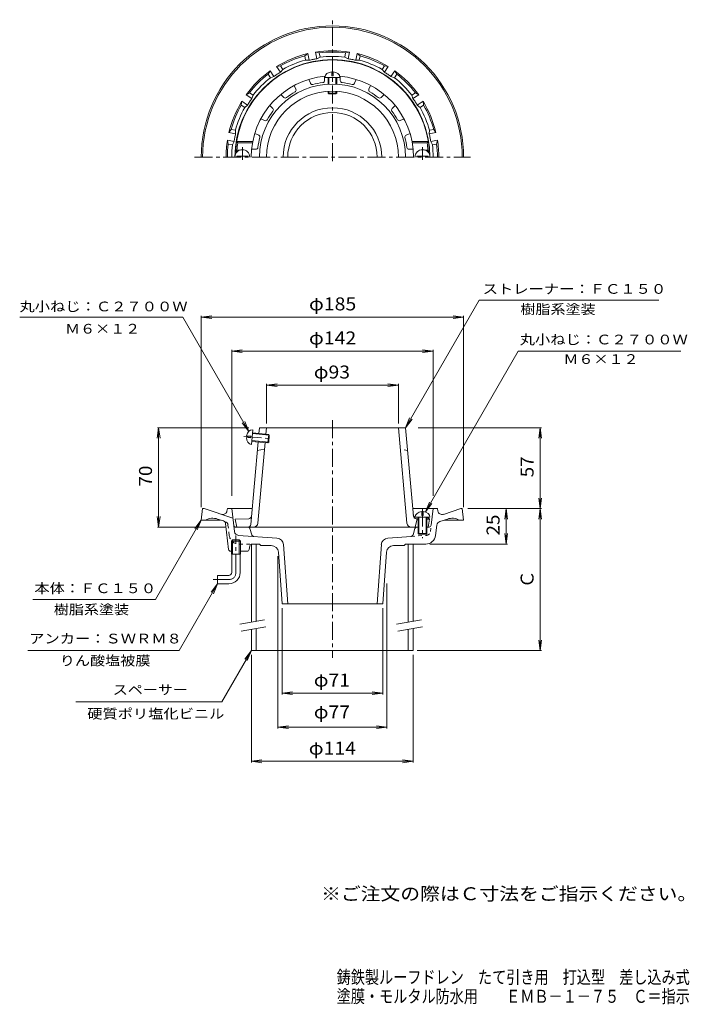
# Model space of a CAD drawing. Units: millimetres. Extents: x -259 to 213, y -346 to 348.
import ezdxf

# ---------------------------------------------------------------- set-up
doc = ezdxf.new("R2010")
doc.units = ezdxf.units.MM
doc.header["$LTSCALE"] = 3
for name, pattern in [('JWW_CENTER1', [6.773333, 4.233333, -0.846667, 0.846667, -0.846667]), ('JWW_DASHED1', [1.693333, 0.846667, -0.846667]), ('JWW_PHANTOM2', [13.546667, 10.16, -0.846667, 0.423333, -0.846667, 0.423333, -0.846667])]:
    doc.linetypes.add(name, pattern=pattern)
for name, color, linetype in [('F-4ﾚｲﾔ', 7, 'Continuous'), ('F-5ﾚｲﾔ', 7, 'Continuous'), ('その他', 7, 'Continuous'), ('仕上', 7, 'Continuous'), ('寸法', 7, 'Continuous'), ('建具', 7, 'Continuous'), ('通り芯', 7, 'Continuous')]:
    doc.layers.add(name, color=color, linetype=linetype)
doc.styles.add('ＭＳ ゴシック', font='txt', dxfattribs={"height": 1})

msp = doc.modelspace()

# ---------------------------------------------------------------- linework, layer by layer
at = {"layer": 'その他', "color": 7, "linetype": 'Continuous', "lineweight": 9}
for p, q in [((-131.42, 138.45), (-123.98, 139.42)), ((-131.42, 4.45), (-131.42, 139.35)), ((53.58, 138.45), (46.15, 139.42)), ((53.58, 4.45), (53.58, 139.35)), ((-131.42, 138.45), (53.58, 138.45)), ((-131.42, 138.45), (-123.98, 137.47)), ((53.58, 138.45), (46.15, 137.47)), ((-109.92, 114.45), (-102.48, 115.42)), ((-109.92, 12.45), (-109.92, 115.35)), ((-109.92, 114.45), (32.08, 114.45)), ((-109.92, 114.45), (-102.48, 113.47)), ((32.08, 114.45), (24.65, 115.42)), ((32.08, 114.45), (24.65, 113.47)), ((32.08, 12.45), (32.08, 115.35)), ((-85.42, 90.45), (-77.98, 91.42)), ((-85.42, 63.45), (-85.42, 91.35)), ((-85.42, 90.45), (7.58, 90.45)), ((-85.42, 90.45), (-77.98, 89.47)), ((7.58, 90.45), (0.15, 91.42)), ((7.58, 90.45), (0.15, 89.47)), ((7.58, 63.45), (7.58, 91.35)), ((-161.42, 60.45), (-162.4, 53.01)), ((-97.94, 60.45), (-162.32, 60.45)), ((-161.42, -9.55), (-161.42, 60.45)), ((-161.42, 60.45), (-160.44, 53.01)), ((21.6, 60.45), (108.48, 60.45)), ((107.58, 60.45), (106.6, 53.01)), ((107.58, 3.45), (107.58, 60.45)), ((107.58, 60.45), (108.56, 53.01)), ((107.58, 3.45), (106.6, 10.88)), ((107.58, 3.45), (108.56, 10.88)), ((56.58, 3.45), (108.48, 3.45)), ((83.58, 3.45), (82.6, -3.99)), ((83.58, -21.55), (83.58, 3.45)), ((83.58, 3.45), (84.56, -3.99)), ((107.58, 3.45), (106.6, -3.99)), ((107.58, -96.55), (107.58, 3.45)), ((107.58, 3.45), (108.56, -3.99)), ((-161.42, -9.55), (-162.4, -2.12)), ((-161.42, -9.55), (-160.44, -2.12)), ((-113.92, -9.55), (-162.32, -9.55)), ((83.58, -21.55), (82.6, -14.12)), ((83.58, -21.55), (84.56, -14.12)), ((29.85, -21.55), (84.48, -21.55)), ((-77.35, -30.05), (-77.35, -151.45)), ((-0.49, -49.27), (-0.49, -151.45)), ((-74.42, -66.55), (-74.42, -127.45)), ((-3.42, -66.55), (-3.42, -127.45)), ((107.58, -96.55), (106.6, -89.12)), ((107.58, -96.55), (108.56, -89.12)), ((20.92, -96.55), (108.48, -96.55)), ((-96.08, -99.55), (-96.08, -175.45)), ((17.92, -99.55), (17.92, -175.45)), ((-74.42, -126.55), (-66.98, -125.58)), ((-74.42, -126.55), (-3.42, -126.55)), ((-74.42, -126.55), (-66.98, -127.53)), ((-3.42, -126.55), (-10.85, -125.58)), ((-3.42, -126.55), (-10.85, -127.53)), ((-77.35, -150.55), (-69.91, -149.58)), ((-77.35, -150.55), (-0.49, -150.55)), ((-77.35, -150.55), (-69.91, -151.53)), ((-0.49, -150.55), (-7.93, -149.58)), ((-0.49, -150.55), (-7.93, -151.53)), ((-96.08, -174.55), (-88.64, -173.58)), ((-96.08, -174.55), (17.92, -174.55)), ((-96.08, -174.55), (-88.64, -175.53)), ((17.92, -174.55), (10.49, -173.58)), ((17.92, -174.55), (10.49, -175.53))]:
    msp.add_line(p, q, dxfattribs=at)
at = {"layer": '仕上', "color": 6, "linetype": 'Continuous', "lineweight": 9}
for p, q in [((-54.5, 303.12), (-55.64, 305.87)), ((-44.42, 305.12), (-44.42, 308.11)), ((-44.17, 307.33), (-33.67, 307.33)), ((-41.92, 302.55), (-41.92, 307.33)), ((-41.42, 302.58), (-41.42, 307.33)), ((-39.42, 308.33), (-39.42, 311.21)), ((-39.42, 308.33), (-38.42, 308.33)), ((-38.42, 308.33), (-38.42, 311.21)), ((-36.42, 302.58), (-36.42, 307.33)), ((-35.92, 302.55), (-35.92, 307.33)), ((-33.42, 305.12), (-33.42, 308.11)), ((-23.34, 303.12), (-22.19, 305.87)), ((-64.67, 298.91), (-65.81, 301.66)), ((-13.17, 298.91), (-12.03, 301.66)), ((-73.21, 293.2), (-75.32, 295.31)), ((-41.92, 296.12), (-41.92, 297.52)), ((-41.92, 296.12), (-35.92, 296.12)), ((-41.92, 296.12), (-41.42, 295.62)), ((-41.42, 295.62), (-41.42, 297.55)), ((-41.42, 295.62), (-36.42, 295.62)), ((-36.42, 295.62), (-36.42, 297.55)), ((-35.92, 296.12), (-36.42, 295.62)), ((-35.92, 296.12), (-35.92, 297.52)), ((-4.62, 293.2), (-2.51, 295.31)), ((-80.99, 285.42), (-83.1, 287.53)), ((3.15, 285.42), (5.26, 287.53)), ((-86.7, 276.87), (-89.46, 278.01)), ((8.87, 276.87), (11.62, 278.01)), ((-90.91, 266.71), (-93.67, 267.85)), ((13.08, 266.71), (15.83, 267.85)), ((-95.1, 262.12), (-106.53, 262.12)), ((-106.53, 262.12), (-105.67, 261.12)), ((-95.29, 261.12), (-105.67, 261.12)), ((17.26, 262.12), (28.69, 262.12)), ((17.45, 261.12), (27.84, 261.12)), ((28.69, 262.12), (27.84, 261.12)), ((-106.23, 256.12), (-107.3, 255.12)), ((-105.82, 255.12), (-107.3, 255.12)), ((-106.42, 251.12), (-106.42, 251.72)), ((-98.42, 251.72), (-106.42, 251.72)), ((-104.02, 256.12), (-106.23, 256.12)), ((-98.42, 251.12), (-98.42, 251.72)), ((-92.92, 256.62), (-95.9, 256.62)), ((15.08, 256.62), (18.07, 256.62)), ((20.58, 251.12), (20.58, 251.72)), ((28.58, 251.72), (20.58, 251.72)), ((26.18, 256.12), (28.4, 256.12)), ((27.98, 255.12), (29.46, 255.12)), ((28.4, 256.12), (29.46, 255.12)), ((28.58, 251.12), (28.58, 251.72)), ((-96.06, 48.62), (-95.13, 59.08)), ((-95.37, 56.34), (-83.42, 55.27)), ((-95.33, 56.84), (-83.87, 55.81)), ((-90.8, 56.43), (-90.44, 60.45)), ((-38.92, 60.45), (-90.44, 60.45)), ((-85.82, 55.99), (-85.42, 60.45)), ((-84.41, 49.84), (-83.87, 55.81)), ((-83.87, 55.81), (-83.42, 55.27)), ((-38.92, 60.45), (12.6, 60.45)), ((13.6, -6.82), (7.58, 60.45)), ((18.18, -1.81), (12.6, 60.45)), ((-99.51, 53.7), (-96.63, 53.44)), ((-99.42, 54.7), (-96.55, 54.44)), ((-96.63, 53.44), (-96.55, 54.44)), ((-96.54, -7.73), (-91.33, 50.46)), ((-95.86, 50.86), (-84.41, 49.84)), ((-95.82, 51.36), (-83.86, 50.29)), ((-91.44, -6.82), (-86.35, 50.01)), ((-84.41, 49.84), (-83.86, 50.29)), ((-83.86, 50.29), (-83.42, 55.27)), ((-91.87, 44.45), (-86.76, 45.45)), ((24.08, 1.4), (24.08, -1.48)), ((25.08, 1.4), (25.08, -1.48)), ((-97.92, -3.63), (-107.42, -4.05)), ((-107.42, -4.05), (-106.42, -9.55)), ((19.33, -2.48), (29.83, -2.48)), ((20.83, -3.67), (19.33, -9.55)), ((19.99, -2.63), (21.58, -2.7)), ((20.08, -3.63), (21.58, -3.7)), ((21.58, -2.48), (21.58, -13.98)), ((22.08, -2.48), (22.08, -14.48)), ((24.08, -1.48), (25.08, -1.48)), ((27.08, -2.48), (27.08, -14.48)), ((27.58, -2.48), (27.58, -13.98)), ((27.58, -2.96), (28.58, -3.01)), ((27.58, -3.97), (29.58, -4.05)), ((28.58, -3.01), (29.58, -4.05)), ((29.58, -4.05), (28.58, -9.55)), ((-38.92, -9.55), (-106.42, -9.55)), ((-38.92, -9.55), (21.58, -9.55)), ((27.58, -9.55), (28.58, -9.55)), ((21.58, -13.98), (27.58, -13.98)), ((21.58, -13.98), (22.08, -14.48)), ((22.08, -14.48), (27.08, -14.48)), ((27.58, -13.98), (27.08, -14.48))]:
    msp.add_line(p, q, dxfattribs=at)
at = {"layer": '仕上', "color": 6, "linetype": 'JWW_CENTER1', "lineweight": 9}
for p, q in [((-102.42, 258.09), (-102.42, 249.28)), ((24.58, 258.09), (24.58, 249.28)), ((-101.47, 54.38), (-81.43, 52.58)), ((24.58, 3.65), (24.58, -17.29))]:
    msp.add_line(p, q, dxfattribs=at)
at = {"layer": '仕上', "color": 6, "linetype": 'JWW_DASHED1', "lineweight": 9}
msp.add_line((14.03, 44.45), (8.92, 45.45), dxfattribs=at)
at = {"layer": '仕上', "color": 6, "linetype": 'Continuous', "lineweight": 9}
for centre, radius, start, end in [((-38.92, 251.12), 68.5, 3.34763, 176.65236), ((-38.92, 251.12), 57.25, 95.14587, 180), ((-38.92, 251.12), 57.25, 0, 84.85413), ((-38.92, 251.12), 51.52, 0, 180), ((-66.05, 298.33), 1.5, 299.88527, 22.5), ((-53.12, 303.69), 1.5, 202.50012, 285.11461), ((-38.92, 251.12), 52.95, 97.38596, 105.11404), ((-45.92, 305.12), 1.5, 277.38527, 0), ((-31.92, 305.12), 1.5, 180.00012, 262.61461), ((-38.92, 251.12), 52.95, 74.88596, 82.61404), ((-24.72, 303.69), 1.5, 254.88527, 337.5), ((-11.79, 298.33), 1.5, 157.50012, 240.11461), ((-38.92, 251.12), 46.5, 0, 180), ((-72.15, 294.26), 1.5, 225.00012, 307.61461), ((-38.92, 251.12), 52.95, 119.88596, 127.61404), ((-38.92, 251.12), 52.95, 52.38596, 60.11404), ((-5.68, 294.26), 1.5, 232.38527, 315), ((-82.05, 284.36), 1.5, 322.38527, 45), ((4.22, 284.36), 1.5, 135.00012, 217.61461), ((-86.13, 278.25), 1.5, 247.50012, 330.11461), ((-38.92, 251.12), 52.95, 142.38596, 150.11404), ((-38.92, 251.12), 52.95, 29.88596, 37.61404), ((8.29, 278.25), 1.5, 209.88527, 292.5), ((-38.92, 251.12), 52.95, 164.88596, 172.61404), ((-91.49, 265.32), 1.5, 344.88527, 67.5), ((13.65, 265.32), 1.5, 112.50012, 195.11461), ((-38.92, 251.12), 52.95, 7.38596, 15.11404), ((-38.92, 251.12), 67.5, 171.48038, 175.75197), ((-92.92, 258.12), 1.5, 270.00012, 352.61461), ((15.08, 258.12), 1.5, 187.38527, 270), ((-38.92, 251.12), 67.5, 4.24803, 8.51962), ((-102.42, 251.12), 5.25, 0, 180), ((24.58, 251.12), 5.25, 0, 180), ((-98, -1.63), 2, 272.54424, 354.88403), ((-94.43, -6.55), 3, 270, 354.88374), ((16.59, -6.55), 3, 185.11626, 270), ((20.08, -0.63), 2, 185.11597, 267.45576), ((20.17, -1.63), 2, 185.11597, 267.45576), ((-98.53, -7.55), 2, 270, 354.88403)]:
    msp.add_arc(centre, radius, start, end, dxfattribs=at)
for centre, major_axis, start_param, end_param in [((-38.92, 307.33), (5.25, 0), 1.66617, 3.141593), ((-38.92, 307.33), (5.25, 0), 0, 1.475408), ((-95.59, 53.85), (0.47, 5.23), 0, 1.475408), ((-95.59, 53.85), (0.47, 5.23), 1.666184, 3.141593), ((24.58, -2.48), (5.25, 0), 1.666184, 3.141593), ((24.58, -2.48), (5.25, 0), 0, 1.475408)]:
    msp.add_ellipse(centre, major_axis=major_axis, ratio=0.7428, start_param=start_param, end_param=end_param, dxfattribs=at)
at = {"layer": '寸法', "color": 7, "linetype": 'Continuous', "lineweight": 9}
for p, q in [((12.6, 60.45), (64.56, 150.45)), ((64.56, 150.45), (191.07, 150.45)), ((-144.43, 138.45), (-259.39, 138.45)), ((-97.92, 57.89), (-144.43, 138.45)), ((26.65, 1.1), (92.09, 114.45)), ((92.09, 114.45), (206.7, 114.45)), ((-97.92, 57.89), (-102.49, 63.84)), ((-97.92, 57.89), (-100.79, 64.82)), ((12.6, 60.45), (15.47, 67.38)), ((12.6, 60.45), (17.17, 66.4)), ((26.65, 1.1), (29.52, 8.03)), ((26.65, 1.1), (31.22, 7.05)), ((-131.42, -4.55), (-163.75, -60.55)), ((-131.42, -4.55), (-135.98, -10.5)), ((-131.42, -4.55), (-134.29, -11.48)), ((-119.92, -49.55), (-147.05, -96.55)), ((-119.92, -49.55), (-124.48, -55.5)), ((-119.92, -49.55), (-122.79, -56.48)), ((-163.75, -60.55), (-250.23, -60.55)), ((-147.05, -96.55), (-253.66, -96.55)), ((-96.08, -96.55), (-116.86, -132.55)), ((-96.08, -96.55), (-100.64, -102.5)), ((-96.08, -96.55), (-98.95, -103.48)), ((-116.86, -132.55), (-219.83, -132.55))]:
    msp.add_line(p, q, dxfattribs=at)
at = {"layer": '建具', "color": 4, "linetype": 'Continuous', "lineweight": 9}
for p, q in [((-96.08, -21.55), (-96.08, -76.55)), ((-92.58, -21.55), (-92.58, -75.94)), ((14.42, -21.55), (14.42, -76.55)), ((17.92, -21.55), (17.92, -75.94)), ((-96.08, -81.63), (-96.08, -96.55)), ((-92.58, -81.01), (-92.58, -96.55)), ((14.42, -81.63), (14.42, -96.55)), ((17.92, -81.01), (17.92, -96.55)), ((-96.08, -96.55), (17.92, -96.55))]:
    msp.add_line(p, q, dxfattribs=at)
at = {"layer": '建具', "color": 7, "linetype": 'Continuous', "lineweight": 9}
for p, q in [((-86.75, -74.91), (-104.24, -77.99)), ((23.75, -74.91), (6.26, -77.99)), ((-85.88, -79.83), (-103.37, -82.92)), ((24.62, -79.83), (7.13, -82.92))]:
    msp.add_line(p, q, dxfattribs=at)
at = {"layer": '通り芯', "color": 3, "linetype": 'JWW_CENTER1', "lineweight": 9}
for p, q in [((-38.92, 248.32), (-38.92, 347.96)), ((-136.19, 251.12), (58.29, 251.12)), ((-38.92, 65.88), (-38.92, -101.55)), ((-106.92, -41.55), (-106.92, -15.55)), ((-111.92, -46.55), (-122.92, -46.55))]:
    msp.add_line(p, q, dxfattribs=at)
at = {"layer": '通り芯', "color": 3, "linetype": 'Continuous', "lineweight": 9}
for p, q in [((-58.47, 322.49), (-56.24, 324.09)), ((-57.88, 319.54), (-58.47, 322.49)), ((-57.88, 319.54), (-55.3, 319.37)), ((-55.3, 319.37), (-56.24, 324.09)), ((-48.17, 324.54), (-50.84, 325.17)), ((-49.9, 320.45), (-50.84, 325.17)), ((-47.58, 321.59), (-49.9, 320.45)), ((-47.58, 321.59), (-48.17, 324.54)), ((-30.25, 321.59), (-29.67, 324.54)), ((-30.25, 321.59), (-27.93, 320.45)), ((-29.67, 324.54), (-26.99, 325.17)), ((-27.93, 320.45), (-26.99, 325.17)), ((-22.54, 319.37), (-21.6, 324.09)), ((-19.96, 319.54), (-22.54, 319.37)), ((-19.37, 322.49), (-21.6, 324.09)), ((-19.96, 319.54), (-19.37, 322.49)), ((-75.56, 315.41), (-78.27, 314.97)), ((-75.6, 310.97), (-78.27, 314.97)), ((-73.89, 312.91), (-75.6, 310.97)), ((-73.89, 312.91), (-75.56, 315.41)), ((-3.95, 312.91), (-2.28, 315.41)), ((-3.95, 312.91), (-2.24, 310.97)), ((-2.28, 315.41), (0.43, 314.97)), ((-2.24, 310.97), (0.43, 314.97)), ((-84.29, 309.58), (-82.85, 311.91)), ((-82.62, 307.08), (-84.29, 309.58)), ((-80.17, 307.91), (-82.85, 311.91)), ((-82.62, 307.08), (-80.17, 307.91)), ((2.33, 307.91), (5.01, 311.91)), ((4.78, 307.08), (2.33, 307.91)), ((4.78, 307.08), (6.45, 309.58)), ((6.45, 309.58), (5.01, 311.91)), ((-97.38, 296.5), (-99.71, 295.05)), ((-95.71, 292.37), (-99.71, 295.05)), ((-94.87, 294.82), (-97.38, 296.5)), ((-94.87, 294.82), (-95.71, 292.37)), ((17.04, 294.82), (19.54, 296.5)), ((17.04, 294.82), (17.87, 292.37)), ((17.87, 292.37), (21.87, 295.05)), ((19.54, 296.5), (21.87, 295.05)), ((-103.21, 287.77), (-102.77, 290.47)), ((-100.71, 286.09), (-103.21, 287.77)), ((-98.76, 287.8), (-102.77, 290.47)), ((-100.71, 286.09), (-98.76, 287.8)), ((20.92, 287.8), (24.93, 290.47)), ((22.87, 286.09), (20.92, 287.8)), ((22.87, 286.09), (25.37, 287.77)), ((25.37, 287.77), (24.93, 290.47)), ((-110.29, 270.67), (-111.89, 268.44)), ((-107.34, 270.08), (-110.29, 270.67)), ((29.5, 270.08), (32.45, 270.67)), ((32.45, 270.67), (34.05, 268.44)), ((-107.17, 267.5), (-111.89, 268.44)), ((-107.34, 270.08), (-107.17, 267.5)), ((29.5, 270.08), (29.33, 267.5)), ((29.33, 267.5), (34.05, 268.44)), ((-112.34, 260.37), (-112.96, 263.05)), ((-108.24, 262.11), (-112.96, 263.05)), ((-109.39, 259.79), (-112.34, 260.37)), ((-109.39, 259.79), (-108.24, 262.11)), ((30.41, 262.11), (35.13, 263.05)), ((31.55, 259.79), (30.41, 262.11)), ((31.55, 259.79), (34.5, 260.37)), ((34.5, 260.37), (35.13, 263.05)), ((-131.42, -4.55), (-130.42, 3.45)), ((-130.42, 3.45), (-129.42, 3.45)), ((-109.11, -3.15), (-129.42, 3.45)), ((-113.26, 1.72), (-112.92, 3.45)), ((-112.92, 3.45), (-95.54, 3.45)), ((-107.93, -12.73), (-109.92, 3.45)), ((17.7, 3.45), (35.08, 3.45)), ((30.65, -8.24), (32.08, 3.45)), ((35.42, 1.72), (35.08, 3.45)), ((39.29, -0.55), (51.58, 3.45)), ((52.58, 3.45), (51.58, 3.45)), ((53.58, -4.55), (52.58, 3.45)), ((-131.42, -4.55), (-117.74, -4.55)), ((-115.64, -5.24), (-119.93, -3.84)), ((-112.08, -25.23), (-114.27, -6.9)), ((36.75, -5.58), (42.09, -3.84)), ((53.58, -4.55), (39.9, -4.55)), ((19.25, -10.61), (17.88, -15.05)), ((27.08, -9.55), (29.16, -9.55)), ((33.8, -15.41), (34.7, -8.07)), ((-109.28, -18.55), (-110.09, -19.35)), ((-103.74, -19.35), (-110.09, -19.35)), ((-110.09, -28.55), (-110.09, -19.35)), ((-104.56, -18.55), (-109.28, -18.55)), ((-109.28, -28.55), (-109.28, -18.55)), ((-78.02, -17.25), (-105.16, -15.35)), ((-103.74, -19.35), (-104.56, -18.55)), ((-104.56, -28.55), (-104.56, -18.55)), ((-103.74, -28.55), (-103.74, -19.35)), ((0.19, -17.25), (16.56, -16.11)), ((-110.59, -26.55), (-110.09, -26.55)), ((-103.74, -26.55), (-99.15, -26.55)), ((-97.16, -22.76), (-97.68, -25.35)), ((-95.69, -21.55), (-90.42, -21.55)), ((-89.42, -22.55), (-90.42, -21.55)), ((-82, -22.55), (-89.42, -22.55)), ((-77.02, -27.2), (-74.42, -63.55)), ((-73.39, -21.88), (-70.41, -63.55)), ((-4.45, -21.88), (-7.43, -63.55)), ((-0.82, -27.2), (-3.42, -63.55)), ((4.17, -22.55), (11.58, -22.55)), ((11.58, -22.55), (12.58, -21.55)), ((26.85, -21.55), (12.58, -21.55)), ((-103.74, -28.55), (-110.09, -28.55)), ((-109.92, -41.55), (-109.92, -28.55)), ((-103.92, -41.55), (-103.92, -28.55)), ((-119.92, -43.55), (-119.92, -49.55)), ((-111.92, -43.55), (-119.92, -43.55)), ((-111.92, -49.55), (-119.92, -49.55)), ((-74.42, -63.55), (-3.42, -63.55))]:
    msp.add_line(p, q, dxfattribs=at)
at = {"layer": '通り芯', "color": 3, "linetype": 'JWW_DASHED1', "lineweight": 9}
for p, q in [((-114.59, -5.58), (-115.64, -5.24)), ((-111.63, -15.41), (-112.54, -8.07)), ((30.1, -12.73), (30.65, -8.24)), ((16.56, -16.11), (27.33, -15.35)), ((-104.69, -21.55), (-95.69, -21.55))]:
    msp.add_line(p, q, dxfattribs=at)
at = {"layer": '通り芯', "color": 3, "linetype": 'JWW_PHANTOM2', "lineweight": 9}
for p, q in [((-98.53, -9.55), (-107, -9.55)), ((-97.09, -10.61), (-95.72, -15.05))]:
    msp.add_line(p, q, dxfattribs=at)
at = {"layer": '通り芯', "color": 3, "linetype": 'Continuous', "lineweight": 9}
for centre, radius, start, end in [((-38.92, 251.12), 92.5, 0, 180), ((-38.92, 251.12), 91.5, 0, 180), ((-38.92, 251.12), 75, 80.8513, 99.14867), ((-38.92, 251.12), 68.73, 0, 180), ((-38.92, 251.12), 75, 103.3513, 121.64867), ((-38.92, 251.12), 74, 105.3183, 119.68169), ((-38.92, 251.12), 71, 105.49051, 119.50945), ((-38.92, 251.12), 70.19, 101.25, 103.49538), ((-38.92, 251.12), 70.19, 99.00459, 101.24998), ((-38.92, 251.12), 74, 82.8183, 97.18169), ((-38.92, 251.12), 71, 82.99051, 97.00945), ((-38.92, 251.12), 70.19, 78.75, 80.99538), ((-38.92, 251.12), 70.19, 76.50459, 78.74998), ((-38.92, 251.12), 75, 58.3513, 76.64867), ((-38.92, 251.12), 71, 60.49051, 74.50945), ((-38.92, 251.12), 74, 60.3183, 74.68169), ((-38.92, 251.12), 75, 125.8513, 144.14867), ((-38.92, 251.12), 74, 127.8183, 142.18169), ((-38.92, 251.12), 71, 127.99051, 142.00945), ((-38.92, 251.12), 70.19, 123.75, 125.99538), ((-38.92, 251.12), 70.19, 121.50459, 123.74998), ((-38.92, 251.12), 70.19, 56.25, 58.49538), ((-38.92, 251.12), 70.19, 54.00459, 56.24998), ((-38.92, 251.12), 71, 37.99051, 52.00945), ((-38.92, 251.12), 75, 35.8513, 54.14867), ((-38.92, 251.12), 74, 37.8183, 52.18169), ((-38.92, 251.12), 70.19, 144.00459, 146.24998), ((-38.92, 251.12), 70.19, 33.75, 35.99538), ((-38.92, 251.12), 75, 148.3513, 166.64867), ((-38.92, 251.12), 74, 150.3183, 164.68169), ((-38.92, 251.12), 71, 150.49051, 164.50945), ((-38.92, 251.12), 70.19, 146.25, 148.49538), ((-38.92, 251.12), 34.78, 0, 180), ((-38.92, 251.12), 70.19, 31.50459, 33.74998), ((-38.92, 251.12), 71, 15.49051, 29.50945), ((-38.92, 251.12), 75, 13.3513, 31.64867), ((-38.92, 251.12), 74, 15.3183, 29.68169), ((-38.92, 251.12), 31.49, 0, 180), ((-38.92, 251.12), 70.19, 168.75, 170.99538), ((-38.92, 251.12), 70.19, 166.50459, 168.74998), ((-38.92, 251.12), 70.19, 11.25, 13.49538), ((-38.92, 251.12), 70.19, 9.00459, 11.24998), ((-38.92, 251.12), 75, 170.8513, 180), ((-38.92, 251.12), 74, 172.8183, 180), ((-38.92, 251.12), 71, 172.99051, 180), ((-38.92, 251.12), 71, 0, 7.00945), ((-38.92, 251.12), 74, 0, 7.18169), ((-38.92, 251.12), 75, 0, 9.14867), ((-116.2, 2.31), 3, 252.00015, 348.7693), ((38.37, 2.31), 3, 191.2307, 287.99985), ((-123.33, -14.31), 11, 71.99997, 117.56897), ((-116.25, -7.14), 2, 6.8147, 71.99948), ((37.68, -8.43), 3, 107.99985, 172.99957), ((45.49, -14.31), 11, 62.43103, 108.00003), ((-104.96, -12.36), 3, 186.99973, 266.00018), ((20.69, -11.05), 1.5, 90, 162.85005), ((29.16, -8.05), 1.5, 270, 353.00037), ((-78.37, -22.24), 5, 4.08522, 86.00002), ((0.53, -22.24), 5, 93.99998, 175.91478), ((16.45, -14.61), 1.5, 273.99986, 342.84964), ((26.85, -14.55), 7, 270, 352.99948), ((-110.59, -25.05), 1.5, 186.81395, 270), ((-99.15, -25.05), 1.5, 270, 348.68979), ((-95.69, -23.05), 1.5, 90, 168.68979), ((-82, -27.55), 5, 4.08568, 90), ((4.17, -27.55), 5, 90, 175.91432), ((-111.92, -41.55), 2, 270, 0), ((-111.92, -41.55), 8, 270, 0)]:
    msp.add_arc(centre, radius, start, end, dxfattribs=at)
at = {"layer": '通り芯', "color": 3, "linetype": 'JWW_DASHED1', "lineweight": 9}
for centre, radius, start, end in [((-115.51, -8.43), 3, 7.00043, 72.00015), ((27.12, -12.36), 3, 273.99982, 353.00027), ((-104.69, -14.55), 7, 187.00047, 270)]:
    msp.add_arc(centre, radius, start, end, dxfattribs=at)
at = {"layer": '通り芯', "color": 3, "linetype": 'JWW_PHANTOM2', "lineweight": 9}
for centre, start, end in [((-107, -8.05), 186.99963, 270), ((-98.53, -11.05), 17.14995, 90), ((-94.29, -14.61), 197.15036, 266.00014)]:
    msp.add_arc(centre, 1.5, start, end, dxfattribs=at)
at = {"layer": '通り芯', "color": 3, "linetype": 'JWW_CENTER1', "lineweight": 9}
msp.add_arc((-111.92, -41.55), 5, 270, 0, dxfattribs=at)

# ---------------------------------------------------------------- texts
at = {"layer": 'F-4ﾚｲﾔ', "color": 6, "linetype": 'Continuous', "lineweight": 9, "style": 'ＭＳ ゴシック', "width": 0.798}
for s, p in [('鋳鉄製ルーフドレン\u3000たて引き用\u3000打込型\u3000差し込み式', (-35.89, -331.21)), ('塗膜・モルタル防水用\u3000\u3000ＥＭＢ－１－７５\u3000Ｃ＝指示', (-35.89, -344.71))]:
    msp.add_text(s, height=9.144, dxfattribs=at).set_placement(p)
at = {"layer": 'F-5ﾚｲﾔ', "color": 2, "linetype": 'Continuous', "lineweight": 9, "style": 'ＭＳ ゴシック', "width": 1.118421}
msp.add_text('※ご注文の際はＣ寸法をご指示ください。', height=9.144, dxfattribs=at).set_placement((-46.89, -272.44))
at = {"layer": 'その他', "color": 2, "linetype": 'Continuous', "lineweight": 0, "style": 'ＭＳ ゴシック'}
for s, width, p in [('φ185', 1.1, (-55.42, 143.14)), ('φ142', 1.1, (-55.42, 119.14)), ('φ93', 1.09375, (-52.04, 95.14)), ('φ71', 1.09375, (-52.04, -121.86)), ('φ77', 1.09375, (-52.04, -144.36)), ('φ114', 1.1, (-55.58, -169.86))]:
    msp.add_text(s, height=9.144, dxfattribs=dict(at, width=width)).set_placement(p)
at = {"layer": 'その他', "color": 2, "linetype": 'Continuous', "lineweight": 0, "style": 'ＭＳ ゴシック', "width": 1.0625}
for s, p in [('57', (102.89, 25.57)), ('70', (-166.11, 19.07)), ('25', (78.89, -15.43))]:
    msp.add_text(s, height=9.144, rotation=90, dxfattribs=at).set_placement(p)
at = {"layer": 'その他', "color": 2, "linetype": 'Continuous', "lineweight": 0, "style": 'ＭＳ ゴシック'}
msp.add_text('Ｃ', height=9.14, rotation=90, dxfattribs=at).set_placement((102.89, -52.55))
at = {"layer": '寸法', "color": 7, "linetype": 'Continuous', "lineweight": 0, "style": 'ＭＳ ゴシック'}
for s, width, p in [('ストレーナー：ＦＣ１５０', 1.152778, (66.95, 154.83)), ('丸小ねじ：Ｃ２７００Ｗ', 1.151515, (-259.55, 142.48)), ('樹脂系塗装', 1.133333, (93.56, 140.57)), ('丸小ねじ：Ｃ２７００Ｗ', 1.151515, (93.08, 119.19)), ('Ｍ６×１２', 1.133333, (123.89, 105.41)), ('本体：ＦＣ１５０', 1.145833, (-248.99, -56.09)), ('樹脂系塗装', 1.133333, (-235.32, -71)), ('アンカー：ＳＷＲＭ８', 1.15, (-252.69, -91.51)), ('りん酸塩被膜', 1.138889, (-231.11, -107.04)), ('スペーサー', 1.133333, (-193.8, -127.54)), ('硬質ポリ塩化ビニル', 1.148148, (-211.77, -144.46))]:
    msp.add_text(s, height=6.858, dxfattribs=dict(at, width=width)).set_placement(p)
at = {"layer": '寸法', "color": 7, "linetype": 'Continuous', "lineweight": 0, "style": 'ＭＳ ゴシック', "width": 1.133333}
msp.add_text('Ｍ６×１２', height=6.858, rotation=359.99996, dxfattribs=at).set_placement((-227.41, 126.78))

doc.saveas('drawing.dxf')
